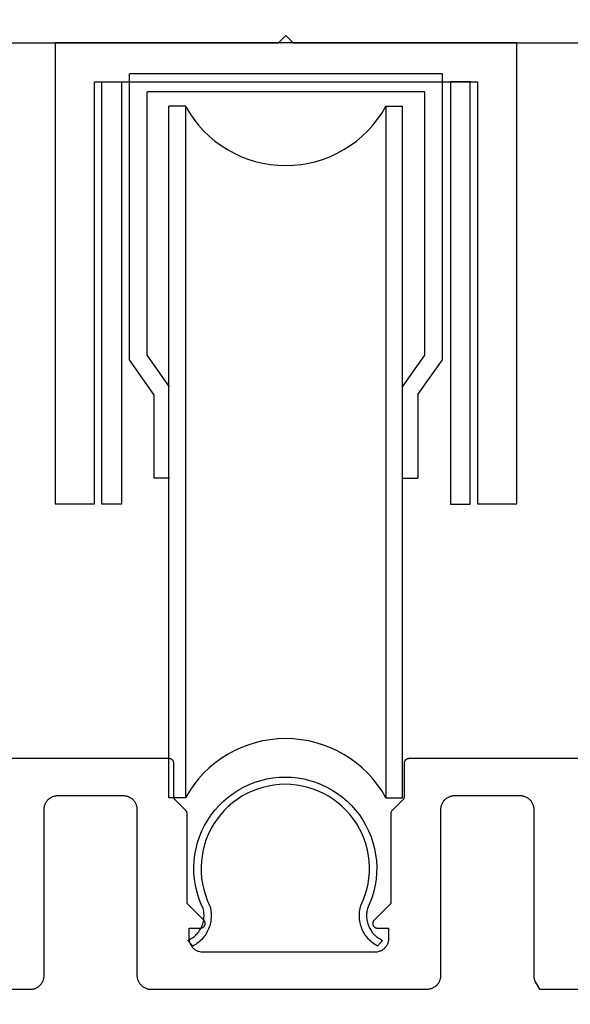
# Model space of a CAD drawing. Units: inches. Extents: x 0 to 70, y -0.1 to 43.6.
# Drawn here: x 22.8 to 24, y 21.2 to 23.3 of the extents above; entities that cross this region are included whole.
import ezdxf
from ezdxf import colors
from ezdxf.entities.mleader import LeaderData, LeaderLine
from ezdxf.math import Vec2, Vec3

# ---------------------------------------------------------------- set-up
doc = ezdxf.new("R2010")
doc.units = ezdxf.units.IN
doc.header["$LTSCALE"] = 0.5
doc.header["$MEASUREMENT"] = 0
for name, color, linetype in [('Arcadia-Dim', 4, 'Continuous'), ('Arcadia-Profile', 5, 'Continuous'), ('Arcadia-Text', 3, 'Continuous')]:
    doc.layers.add(name, color=color, linetype=linetype)
doc.styles.get("Standard").update_dxf_attribs({"font": 'ARIALN.TTF'})
doc.dimstyles.new('Arcadia-2', dxfattribs={"dimscale": 2, "dimtxt": 0.0938, "dimasz": 0.0938, "dimexe": 0.0546, "dimexo": 0.0469, "dimgap": 0.0469, "dimtad": 0, "dimtih": 1, "dimdec": 4, "dimrnd": 0.0625, "dimzin": 3, "dimdsep": 46, "dimlunit": 4, "dimtxsty": 'Standard', "dimblk": 'ARCHTICK', "dimcen": 0.0469, "dimdle": 0.0546, "dimclrd": 256, "dimclre": 256, "dimclrt": 256, "dimadec": 0, "dimazin": 0, "dimtfac": 0.75, "dimtix": 1, "dimtmove": 2, "dimatfit": 3, "dimfxl": 1, "dimtolj": 1, "dimtzin": 3, "dimlwd": -3, "dimlwe": -3, "dimarcsym": 0})

# ---------------------------------------------------------------- blocks, each defined once
blk = doc.blocks.new('_ArchTick')
at = {"color": 0, "linetype": 'ByBlock', "lineweight": -3, "const_width": 0.15}
blk.add_lwpolyline([(-0.5, -0.5), (0.5, 0.5)], dxfattribs=at)
blk = doc.blocks.new('*D52')
at = {"layer": 'Arcadia-Dim', "lineweight": -3}
for p, q in [((19.992, 21.156), (19.992, 20.6105)), ((24.492, 21.156), (24.492, 20.6105)), ((19.8828, 20.7197), (22.0143, 20.7197)), ((24.6012, 20.7197), (22.4697, 20.7197))]:
    blk.add_line(p, q, dxfattribs=at)
at = {"layer": 'Defpoints', "color": 0, "lineweight": -3}
for p in [(19.992, 21.2498), (24.492, 21.2498), (24.492, 20.7197)]:
    blk.add_point(p, dxfattribs=at)
at = {"layer": 'Arcadia-Dim', "lineweight": -3, "xscale": 0.1876, "yscale": 0.1876, "zscale": 0.1876, "rotation": 180}
blk.add_blockref('_ArchTick', (19.992, 20.7197), dxfattribs=at)
at = {"layer": 'Arcadia-Dim', "lineweight": -3, "xscale": 0.1876, "yscale": 0.1876, "zscale": 0.1876}
blk.add_blockref('_ArchTick', (24.492, 20.7197), dxfattribs=at)
at = {"layer": 'Arcadia-Dim', "insert": (22.242, 20.7197), "char_height": 0.1876, "attachment_point": 5}
blk.add_mtext('\\A1;4{\\H0.750000x;\\S1/2;}"', dxfattribs=at)

msp = doc.modelspace()

# ---------------------------------------------------------------- linework, layer by layer
at = {"layer": 'Arcadia-Profile', "lineweight": -3}
for p, q in [((23.69939, 23.20476), (23.02188, 23.20476)), ((23.02188, 22.58468), (23.02188, 23.20476)), ((23.69939, 22.58468), (23.69939, 23.20476)), ((23.6613, 23.16568), (23.05997, 23.16568)), ((23.05997, 22.59461), (23.05997, 23.16568)), ((23.6613, 22.59461), (23.6613, 23.16568)), ((23.10663, 21.6346), (23.10663, 23.1346)), ((23.14267, 23.1346), (23.10663, 23.1346)), ((23.14267, 23.1346), (23.14267, 21.6346)), ((23.57729, 23.1346), (23.61321, 23.1346)), ((23.57729, 23.1346), (23.57729, 21.6346)), ((23.61321, 21.6346), (23.61321, 23.1346)), ((23.10805, 22.52628), (23.05997, 22.59461)), ((23.61321, 22.52628), (23.6613, 22.59461)), ((23.07471, 22.50962), (23.02188, 22.58468)), ((23.64656, 22.50962), (23.69939, 22.58468)), ((23.07471, 22.50962), (23.07471, 22.32815)), ((23.64656, 22.50962), (23.64656, 22.32815)), ((23.10805, 22.32815), (23.07471, 22.32815)), ((23.61321, 22.32815), (23.64656, 22.32815)), ((23.14267, 21.6346), (23.10663, 21.6346)), ((23.57729, 21.6346), (23.61321, 21.6346))]:
    msp.add_line(p, q, dxfattribs=at)
at = {"layer": 'Arcadia-Profile', "lineweight": -3, "elevation": 0}
msp.add_lwpolyline([(22.60554, 23.27234), (23.34454, 23.27234), (23.36054, 23.28834), (23.37654, 23.27234), (24.11554, 23.27234)], dxfattribs=at)
for points in [[(23.77563, 22.27234), (23.86063, 22.27234), (23.86063, 23.27234), (22.86063, 23.27234), (22.86063, 22.27234), (22.94563, 22.27234), (22.94563, 23.18734), (23.77563, 23.18734)], [(22.96172, 23.18734), (23.00437, 23.18734), (23.00437, 22.27135), (22.96172, 22.27135)], [(23.75955, 23.18734), (23.7169, 23.18734), (23.7169, 22.27135), (23.75955, 22.27135)]]:
    msp.add_lwpolyline(points, close=True, dxfattribs=at)
at = {"layer": 'Arcadia-Profile', "lineweight": -3}
for points in [[(24.02433, 21.71977), (23.62653, 21.71977), (23.62601, 21.71975), (23.62549, 21.71971), (23.62497, 21.71964), (23.62446, 21.71955), (23.62395, 21.71943), (23.62344, 21.71928), (23.62295, 21.7191), (23.62247, 21.7189), (23.62199, 21.71868), (23.62153, 21.71843), (23.62109, 21.71815), (23.62066, 21.71786), (23.62024, 21.71754), (23.61984, 21.7172), (23.61946, 21.71684), (23.6191, 21.71646), (23.61876, 21.71606), (23.61844, 21.71564), (23.61815, 21.71521), (23.61787, 21.71477), (23.61762, 21.71431), (23.6174, 21.71383), (23.6172, 21.71335), (23.61702, 21.71286), (23.61688, 21.71235), (23.61675, 21.71185), (23.61666, 21.71133), (23.61659, 21.71081), (23.61655, 21.71029), (23.61653, 21.70977), (23.61653, 21.63747), (23.61653, 21.63721), (23.61652, 21.63695), (23.6165, 21.63669), (23.61648, 21.63643), (23.61645, 21.63617), (23.61641, 21.63591), (23.61637, 21.63565), (23.61632, 21.63539), (23.61626, 21.63514), (23.61619, 21.63488), (23.61612, 21.63463), (23.61605, 21.63438), (23.61596, 21.63413), (23.61587, 21.63389), (23.61577, 21.63365), (23.61567, 21.6334), (23.61556, 21.63317), (23.61544, 21.63293), (23.61532, 21.6327), (23.61519, 21.63247), (23.61506, 21.63225), (23.61492, 21.63203), (23.61478, 21.63181), (23.61462, 21.63159), (23.61447, 21.63138), (23.61431, 21.63118), (23.61414, 21.63098), (23.61397, 21.63078), (23.61379, 21.63059), (23.61361, 21.6304), (23.59041, 21.6072), (23.59022, 21.60701), (23.59005, 21.60682), (23.58987, 21.60662), (23.58971, 21.60642), (23.58954, 21.60622), (23.58939, 21.60601), (23.58924, 21.60579), (23.58909, 21.60558), (23.58895, 21.60535), (23.58882, 21.60513), (23.58869, 21.6049), (23.58857, 21.60467), (23.58845, 21.60444), (23.58834, 21.6042), (23.58824, 21.60396), (23.58814, 21.60371), (23.58805, 21.60347), (23.58797, 21.60322), (23.58789, 21.60297), (23.58782, 21.60272), (23.58775, 21.60246), (23.5877, 21.60221), (23.58764, 21.60195), (23.5876, 21.60169), (23.58756, 21.60144), (23.58753, 21.60118), (23.58751, 21.60091), (23.58749, 21.60065), (23.58748, 21.60039), (23.58748, 21.60013), (23.58748, 21.4054), (23.55147, 21.3694), (23.55094, 21.36882), (23.55045, 21.36821), (23.55002, 21.36756), (23.54963, 21.36687), (23.54931, 21.36616), (23.54903, 21.36542), (23.54882, 21.36466), (23.54867, 21.36389), (23.54858, 21.36311), (23.54854, 21.36233), (23.54858, 21.36155), (23.54867, 21.36077), (23.54882, 21.36), (23.54903, 21.35924), (23.54931, 21.3585), (23.54963, 21.35779), (23.55002, 21.35711), (23.55045, 21.35645), (23.55094, 21.35584), (23.55147, 21.35526), (23.55205, 21.35473), (23.55267, 21.35424), (23.55332, 21.3538), (23.554, 21.35342), (23.55472, 21.35309), (23.55545, 21.35282), (23.55621, 21.35261), (23.55698, 21.35245), (23.55776, 21.35236), (23.55854, 21.35233), (23.58293, 21.35233), (23.58292, 21.32639), (23.5819, 21.32214), (23.58145, 21.32063), (23.58092, 21.31915), (23.58032, 21.3177), (23.57965, 21.31628), (23.5789, 21.3149), (23.57808, 21.31356), (23.57719, 21.31227), (23.57623, 21.31102), (23.57521, 21.30983), (23.57413, 21.30869), (23.57299, 21.30761), (23.5718, 21.30659), (23.57055, 21.30563), (23.56926, 21.30474), (23.56792, 21.30392), (23.56654, 21.30317), (23.56512, 21.30249), (23.56367, 21.30189), (23.56219, 21.30137), (23.55723, 21.2999), (23.17683, 21.29984), (23.17187, 21.3013), (23.17039, 21.30183), (23.16894, 21.30243), (23.16752, 21.30311), (23.16614, 21.30386), (23.1648, 21.30468), (23.16351, 21.30557), (23.16226, 21.30652), (23.16107, 21.30754), (23.15993, 21.30862), (23.15885, 21.30976), (23.15783, 21.31096), (23.15687, 21.3122), (23.15598, 21.3135), (23.15516, 21.31484), (23.15441, 21.31622), (23.15374, 21.31763), (23.15314, 21.31908), (23.15261, 21.32057), (23.15217, 21.32207), (23.1518, 21.3236), (23.15151, 21.32514), (23.15131, 21.3267), (23.15118, 21.32827), (23.15114, 21.32984), (23.15113, 21.35233), (23.17552, 21.35233), (23.1763, 21.35236), (23.17708, 21.35245), (23.17785, 21.35261), (23.17861, 21.35282), (23.17934, 21.35309), (23.18006, 21.35342), (23.18074, 21.3538), (23.18139, 21.35424), (23.18201, 21.35473), (23.18259, 21.35526), (23.18312, 21.35584), (23.18361, 21.35645), (23.18404, 21.35711), (23.18443, 21.35779), (23.18475, 21.3585), (23.18503, 21.35924), (23.18524, 21.36), (23.18539, 21.36077), (23.18548, 21.36155), (23.18552, 21.36233), (23.18548, 21.36311), (23.18539, 21.36389), (23.18524, 21.36466), (23.18503, 21.36542), (23.18475, 21.36616), (23.18443, 21.36687), (23.18404, 21.36756), (23.18361, 21.36821), (23.18312, 21.36882), (23.18259, 21.3694), (23.14658, 21.4054), (23.14658, 21.60013), (23.14658, 21.60039), (23.14657, 21.60065), (23.14655, 21.60091), (23.14653, 21.60118), (23.1465, 21.60144), (23.14646, 21.60169), (23.14642, 21.60195), (23.14637, 21.60221), (23.14631, 21.60246), (23.14624, 21.60272), (23.14617, 21.60297), (23.14609, 21.60322), (23.14601, 21.60347), (23.14592, 21.60371), (23.14582, 21.60396), (23.14572, 21.6042), (23.14561, 21.60444), (23.14549, 21.60467), (23.14537, 21.6049), (23.14524, 21.60513), (23.14511, 21.60535), (23.14497, 21.60558), (23.14482, 21.60579), (23.14467, 21.60601), (23.14452, 21.60622), (23.14436, 21.60642), (23.14419, 21.60662), (23.14402, 21.60682), (23.14384, 21.60701), (23.14365, 21.6072), (23.12045, 21.6304), (23.12027, 21.63059), (23.12009, 21.63078), (23.11992, 21.63098), (23.11975, 21.63118), (23.11959, 21.63138), (23.11944, 21.63159), (23.11928, 21.63181), (23.11914, 21.63203), (23.119, 21.63225), (23.11887, 21.63247), (23.11874, 21.6327), (23.11862, 21.63293), (23.1185, 21.63317), (23.11839, 21.6334), (23.11829, 21.63365), (23.11819, 21.63389), (23.1181, 21.63413), (23.11802, 21.63438), (23.11794, 21.63463), (23.11787, 21.63488), (23.1178, 21.63514), (23.11774, 21.63539), (23.11769, 21.63565), (23.11765, 21.63591), (23.11761, 21.63617), (23.11758, 21.63643), (23.11756, 21.63669), (23.11754, 21.63695), (23.11753, 21.63721), (23.11753, 21.63747), (23.11753, 21.70977), (23.11751, 21.71029), (23.11747, 21.71081), (23.1174, 21.71133), (23.11731, 21.71185), (23.11718, 21.71235), (23.11704, 21.71286), (23.11686, 21.71335), (23.11666, 21.71383), (23.11644, 21.71431), (23.11619, 21.71477), (23.11591, 21.71521), (23.11562, 21.71564), (23.1153, 21.71606), (23.11496, 21.71646), (23.1146, 21.71684), (23.11422, 21.7172), (23.11382, 21.71754), (23.1134, 21.71786), (23.11297, 21.71815), (23.11253, 21.71843), (23.11207, 21.71868), (23.11159, 21.7189), (23.11111, 21.7191), (23.11062, 21.71928), (23.11011, 21.71943), (23.1096, 21.71955), (23.10909, 21.71964), (23.10857, 21.71971), (23.10805, 21.71975), (23.10753, 21.71977), (22.70973, 21.71977)], [(23.35912, 21.66414), (23.34681, 21.66371), (23.33456, 21.66246), (23.32241, 21.66038), (23.31044, 21.65749), (23.29868, 21.6538), (23.2872, 21.64933), (23.27606, 21.64409), (23.26528, 21.63811), (23.25494, 21.63141), (23.24507, 21.62404), (23.23573, 21.61601), (23.22694, 21.60737), (23.21876, 21.59816), (23.21122, 21.58842), (23.20435, 21.5782), (23.19818, 21.56753), (23.19275, 21.55647), (23.18808, 21.54507), (23.18419, 21.53338), (23.1811, 21.52146), (23.17882, 21.50935), (23.17736, 21.49712), (23.17672, 21.48481), (23.17692, 21.47249), (23.17795, 21.46022), (23.17981, 21.44804), (23.18248, 21.43601), (23.18596, 21.42419), (23.19023, 21.41264), (23.19527, 21.40139), (23.19621, 21.39809), (23.19701, 21.39474), (23.19765, 21.39136), (23.19813, 21.38795), (23.19845, 21.38452), (23.19862, 21.38109), (23.19863, 21.37765), (23.19848, 21.37421), (23.19817, 21.37078), (23.1977, 21.36737), (23.19708, 21.36399), (23.1963, 21.36064), (23.19537, 21.35732), (23.19428, 21.35406), (23.19305, 21.35085), (23.19167, 21.34769), (23.19014, 21.34461), (23.18848, 21.3416), (23.18667, 21.33867), (23.18474, 21.33582), (23.18267, 21.33307), (23.18048, 21.33041), (23.17817, 21.32786), (23.17575, 21.32542), (23.17321, 21.3231), (23.17057, 21.32089), (23.16783, 21.31881), (23.165, 21.31685), (23.16208, 21.31503), (23.15908, 21.31334), (23.14828, 21.32544), (23.15078, 21.32664), (23.15321, 21.32796), (23.15559, 21.32939), (23.15789, 21.33094), (23.16012, 21.33258), (23.16227, 21.33433), (23.16434, 21.33618), (23.16632, 21.33812), (23.1682, 21.34015), (23.16999, 21.34227), (23.17168, 21.34447), (23.17326, 21.34674), (23.17474, 21.34909), (23.1761, 21.3515), (23.17735, 21.35397), (23.17849, 21.3565), (23.1795, 21.35908), (23.1804, 21.36171), (23.18117, 21.36437), (23.18181, 21.36706), (23.18233, 21.36979), (23.18273, 21.37253), (23.18299, 21.37529), (23.18312, 21.37806), (23.18313, 21.38083), (23.18301, 21.3836), (23.18275, 21.38636), (23.18237, 21.3891), (23.18186, 21.39183), (23.18123, 21.39453), (23.17576, 21.40673), (23.17113, 21.41928), (23.16735, 21.43211), (23.16445, 21.44517), (23.16244, 21.45839), (23.16132, 21.47172), (23.1611, 21.48509), (23.16179, 21.49845), (23.16337, 21.51173), (23.16585, 21.52487), (23.16921, 21.53782), (23.17343, 21.55051), (23.17851, 21.56288), (23.1844, 21.57489), (23.19109, 21.58647), (23.19855, 21.59757), (23.20674, 21.60815), (23.21562, 21.61814), (23.22516, 21.62752), (23.23531, 21.63623), (23.24602, 21.64424), (23.25725, 21.65151), (23.26894, 21.658), (23.28105, 21.66369), (23.29351, 21.66855), (23.30627, 21.67255), (23.31927, 21.67569), (23.33245, 21.67794), (23.34576, 21.6793), (23.35912, 21.67976), (23.37249, 21.6793), (23.3858, 21.67794), (23.39898, 21.67569), (23.41198, 21.67255), (23.42474, 21.66854), (23.4372, 21.66368), (23.44931, 21.65799), (23.461, 21.6515), (23.47223, 21.64424), (23.48294, 21.63623), (23.49309, 21.62752), (23.50263, 21.61814), (23.51151, 21.60814), (23.5197, 21.59757), (23.52716, 21.58646), (23.53385, 21.57488), (23.53974, 21.56288), (23.54481, 21.5505), (23.54903, 21.53781), (23.55239, 21.52486), (23.55487, 21.51172), (23.55646, 21.49844), (23.55714, 21.48508), (23.55692, 21.47171), (23.55581, 21.45838), (23.55379, 21.44516), (23.55089, 21.4321), (23.54711, 21.41927), (23.54248, 21.40673), (23.53701, 21.39452), (23.53638, 21.39182), (23.53587, 21.3891), (23.53549, 21.38635), (23.53523, 21.38359), (23.53511, 21.38082), (23.53512, 21.37805), (23.53525, 21.37528), (23.53551, 21.37252), (23.53591, 21.36978), (23.53642, 21.36706), (23.53707, 21.36436), (23.53784, 21.3617), (23.53874, 21.35908), (23.53975, 21.3565), (23.54089, 21.35397), (23.54214, 21.35149), (23.5435, 21.34908), (23.54498, 21.34674), (23.54656, 21.34446), (23.54825, 21.34226), (23.55004, 21.34015), (23.55192, 21.33811), (23.5539, 21.33617), (23.55597, 21.33433), (23.55812, 21.33258), (23.56035, 21.33093), (23.56265, 21.32939), (23.56502, 21.32796), (23.56746, 21.32664), (23.56996, 21.32543), (23.55915, 21.31334), (23.55615, 21.31502), (23.55324, 21.31684), (23.5504, 21.3188), (23.54767, 21.32088), (23.54503, 21.32309), (23.54249, 21.32542), (23.54007, 21.32786), (23.53776, 21.33041), (23.53557, 21.33306), (23.5335, 21.33582), (23.53157, 21.33866), (23.52976, 21.34159), (23.5281, 21.3446), (23.52657, 21.34769), (23.52519, 21.35084), (23.52396, 21.35405), (23.52287, 21.35732), (23.52194, 21.36063), (23.52116, 21.36398), (23.52054, 21.36737), (23.52007, 21.37077), (23.51976, 21.3742), (23.51961, 21.37764), (23.51962, 21.38108), (23.51979, 21.38452), (23.52011, 21.38794), (23.52059, 21.39135), (23.52123, 21.39473), (23.52203, 21.39808), (23.52297, 21.40139), (23.52801, 21.41263), (23.53228, 21.42419), (23.53576, 21.43601), (23.53843, 21.44803), (23.54029, 21.46021), (23.54132, 21.47249), (23.54152, 21.48481), (23.54089, 21.49711), (23.53943, 21.50934), (23.53715, 21.52145), (23.53405, 21.53337), (23.53016, 21.54506), (23.52549, 21.55646), (23.52006, 21.56752), (23.5139, 21.57819), (23.50703, 21.58842), (23.49949, 21.59816), (23.49131, 21.60737), (23.48252, 21.61601), (23.47317, 21.62403), (23.46331, 21.63141), (23.45296, 21.6381), (23.44219, 21.64408), (23.43104, 21.64932), (23.41957, 21.6538), (23.40781, 21.65749), (23.39584, 21.66038), (23.38369, 21.66246), (23.37144, 21.66371), (23.35912, 21.66414)], [(22.80667, 21.21959), (22.80903, 21.21965), (22.81136, 21.21996), (22.81291, 21.22024), (22.81444, 21.22061), (22.81594, 21.22106), (22.81742, 21.22158), (22.81887, 21.22218), (22.82029, 21.22286), (22.82167, 21.22361), (22.82301, 21.22443), (22.8243, 21.22532), (22.82555, 21.22627), (22.82675, 21.22729), (22.82788, 21.22837), (22.82897, 21.22951), (22.82999, 21.23071), (22.83094, 21.23195), (22.83183, 21.23325), (22.83265, 21.23459), (22.8334, 21.23597), (22.83408, 21.23738), (22.83468, 21.23884), (22.8352, 21.24032), (22.83565, 21.24182), (22.83602, 21.24335), (22.8363, 21.24489), (22.83651, 21.24645), (22.83663, 21.24802), (22.83667, 21.24959), (22.83667, 21.60977), (22.83671, 21.61134), (22.83684, 21.6129), (22.83704, 21.61446), (22.83733, 21.616), (22.83769, 21.61753), (22.83814, 21.61904), (22.83866, 21.62052), (22.83926, 21.62197), (22.83994, 21.62339), (22.84069, 21.62477), (22.84151, 21.62611), (22.8424, 21.6274), (22.84336, 21.62865), (22.84438, 21.62984), (22.84546, 21.63098), (22.8466, 21.63206), (22.84779, 21.63308), (22.84904, 21.63404), (22.85033, 21.63493), (22.85167, 21.63575), (22.85305, 21.6365), (22.85447, 21.63717), (22.85592, 21.63777), (22.8574, 21.6383), (22.85891, 21.63874), (22.86043, 21.63911), (22.86198, 21.6394), (22.86354, 21.6396), (22.8651, 21.63973), (22.86667, 21.63977), (23.00782, 21.63977), (23.00939, 21.63973), (23.01096, 21.6396), (23.01251, 21.6394), (23.01406, 21.63911), (23.01558, 21.63874), (23.01709, 21.6383), (23.01857, 21.63777), (23.02002, 21.63717), (23.02144, 21.6365), (23.02282, 21.63575), (23.02416, 21.63493), (23.02545, 21.63404), (23.0267, 21.63308), (23.02789, 21.63206), (23.02903, 21.63098), (23.03011, 21.62984), (23.03113, 21.62865), (23.03209, 21.6274), (23.03298, 21.62611), (23.0338, 21.62477), (23.03455, 21.62339), (23.03523, 21.62197), (23.03583, 21.62052), (23.03635, 21.61904), (23.0368, 21.61753), (23.03716, 21.616), (23.03745, 21.61446), (23.03766, 21.6129), (23.03778, 21.61134), (23.03782, 21.60977), (23.03782, 21.24982), (23.03786, 21.24825), (23.03798, 21.24668), (23.03819, 21.24512), (23.03848, 21.24358), (23.03884, 21.24205), (23.03929, 21.24055), (23.03981, 21.23907), (23.04041, 21.23761), (23.04109, 21.2362), (23.04184, 21.23482), (23.04266, 21.23348), (23.04355, 21.23218), (23.04451, 21.23094), (23.04553, 21.22974), (23.04661, 21.2286), (23.04775, 21.22752), (23.04894, 21.2265), (23.05019, 21.22555), (23.05148, 21.22466), (23.05282, 21.22384), (23.0542, 21.22309), (23.05562, 21.22241), (23.05707, 21.22181), (23.05855, 21.22128), (23.06006, 21.22084), (23.06158, 21.22047), (23.06313, 21.22019), (23.06468, 21.21998), (23.06677, 21.21982), (23.66624, 21.21992), (23.66781, 21.21996), (23.66938, 21.22008), (23.67093, 21.22029), (23.67248, 21.22058), (23.67401, 21.22094), (23.67551, 21.22139), (23.67699, 21.22191), (23.67844, 21.22251), (23.67986, 21.22319), (23.68124, 21.22394), (23.68258, 21.22476), (23.68387, 21.22565), (23.68512, 21.22661), (23.68631, 21.22763), (23.68745, 21.22871), (23.68853, 21.22985), (23.68955, 21.23104), (23.69051, 21.23229), (23.6914, 21.23358), (23.69222, 21.23492), (23.69297, 21.2363), (23.69365, 21.23772), (23.69425, 21.23917), (23.69477, 21.24065), (23.69522, 21.24216), (23.69558, 21.24368), (23.69587, 21.24523), (23.69608, 21.24678), (23.6962, 21.24835), (23.69624, 21.24992), (23.69624, 21.60977), (23.69628, 21.61134), (23.6964, 21.6129), (23.69661, 21.61446), (23.6969, 21.616), (23.69726, 21.61753), (23.69771, 21.61904), (23.69823, 21.62052), (23.69883, 21.62197), (23.69951, 21.62339), (23.70026, 21.62477), (23.70108, 21.62611), (23.70197, 21.6274), (23.70293, 21.62865), (23.70395, 21.62984), (23.70503, 21.63098), (23.70617, 21.63206), (23.70736, 21.63308), (23.70861, 21.63404), (23.7099, 21.63493), (23.71124, 21.63575), (23.71262, 21.6365), (23.71404, 21.63717), (23.71549, 21.63777), (23.71697, 21.6383), (23.71848, 21.63874), (23.72, 21.63911), (23.72155, 21.6394), (23.7231, 21.6396), (23.72467, 21.63973), (23.72624, 21.63977), (23.86739, 21.63977), (23.86896, 21.63973), (23.87053, 21.6396), (23.87208, 21.6394), (23.87363, 21.63911), (23.87515, 21.63874), (23.87666, 21.6383), (23.87814, 21.63777), (23.87959, 21.63717), (23.88101, 21.6365), (23.88239, 21.63575), (23.88373, 21.63493), (23.88502, 21.63404), (23.88627, 21.63308), (23.88746, 21.63206), (23.8886, 21.63098), (23.88968, 21.62984), (23.8907, 21.62865), (23.89166, 21.6274), (23.89255, 21.62611), (23.89337, 21.62477), (23.89412, 21.62339), (23.8948, 21.62197), (23.8954, 21.62052), (23.89592, 21.61904), (23.89637, 21.61753), (23.89673, 21.616), (23.89702, 21.61446), (23.89722, 21.6129), (23.89735, 21.61134), (23.89739, 21.60977), (23.89739, 21.24959), (23.89743, 21.24802), (23.89755, 21.24645), (23.89776, 21.24489), (23.89804, 21.24335), (23.89841, 21.24182), (23.89886, 21.24032), (23.89938, 21.23884), (23.89998, 21.23738), (23.90066, 21.23597), (23.90956, 21.21958), (24.4688, 21.21976)], [(22.27203, 21.21976), (22.80666, 21.21959)]]:
    msp.add_lwpolyline(points, dxfattribs=at)
for centre, start, end in [((23.35998, 23.25405), 208.79729, 331.20271), ((23.35998, 21.51515), 28.79729, 151.20271)]:
    msp.add_arc(centre, 0.24797, start, end, dxfattribs=at)

# ---------------------------------------------------------------- dimensions: what is measured, and where the dimension line sits
at = {"layer": 'Arcadia-Dim'}
dim = msp.add_linear_dim(base=(24.49203, 20.71967), p1=(19.99203, 21.24976), p2=(24.49203, 21.24976), dimstyle='Arcadia-2', dxfattribs=at)
dim.commit()
dim.dimension.update_dxf_attribs({"geometry": '*D52', "text_midpoint": (22.24203, 20.71967)})

# ---------------------------------------------------------------- leaders
at = {"layer": 'Arcadia-Text', "lineweight": -3}
ml = msp.add_multileader_mtext('Standard', dxfattribs=at)
ml.set_content('\\A1;Setting Block [{\\H0.7x;\\S7/16;}" x {\\H0.7x;\\S5/16;}" x 4" ]\\PSB_0.4375X0.31250X4', color=256)
ml.set_leader_properties()
ml.build(insert=Vec2(0, 0))
ml.multileader.update_dxf_attribs({"dogleg_length": 0.36, "arrow_head_size": 0.24})
ctx = ml.context
ctx.base_point, ctx.char_height, ctx.arrow_head_size, ctx.landing_gap_size, ctx.plane_origin = Vec3(19.44858, 24.3764), 0.18, 0.24, 0.18, Vec3(17.59402, 21.80312)
ctx.text_align_type = 2
notes = []
notes.append((ctx, [(1, (1, 1, 0), (22.63988, 24.3764), (-1, 0), 0.36, [(0, [(23.16789, 24.85193)], 0, [])])]))
ctx.mtext.insert, ctx.mtext.alignment, ctx.mtext.flow_direction = Vec3(22.09988, 24.48212), 3, 5
ml = msp.add_multileader_mtext('Standard', dxfattribs=at)
ml.set_content('\\A1;Optional ADA -Pemko 1951\\PAt Non-Recessed Thresehold', color=256)
ml.set_leader_properties()
ml.build(insert=Vec2(0, 0))
ml.multileader.update_dxf_attribs({"dogleg_length": 0.36, "arrow_head_size": 0.24})
ctx = ml.context
ctx.base_point, ctx.char_height, ctx.arrow_head_size, ctx.landing_gap_size, ctx.plane_origin = Vec3(19.83901, 20.1222), 0.18, 0.24, 0.18, Vec3(17.59402, 17.54893)
notes.append((ctx, [(0, (1, 1, 0), (19.47901, 20.1222), (1, 0), 0.36, [(0, [(19.06391, 21.50954)], 0, [])])]))
ctx.mtext.insert, ctx.mtext.flow_direction = Vec3(20.01901, 20.21368), 5
for ctx, leaders in notes:
    for number, flags, end, landing, length, lines in leaders:
        leader = LeaderData()
        leader.index, (leader.has_last_leader_line, leader.has_dogleg_vector, leader.attachment_direction) = number, flags
        leader.last_leader_point, leader.dogleg_vector, leader.dogleg_length = Vec3(end), Vec3(landing), length
        for number, points, colour, breaks in lines:
            line = LeaderLine()
            line.index, line.vertices, line.color, line.breaks = number, Vec3.list(points), colors.encode_raw_color(colour), breaks
            leader.lines.append(line)
        ctx.leaders.append(leader)

doc.saveas('drawing.dxf')
